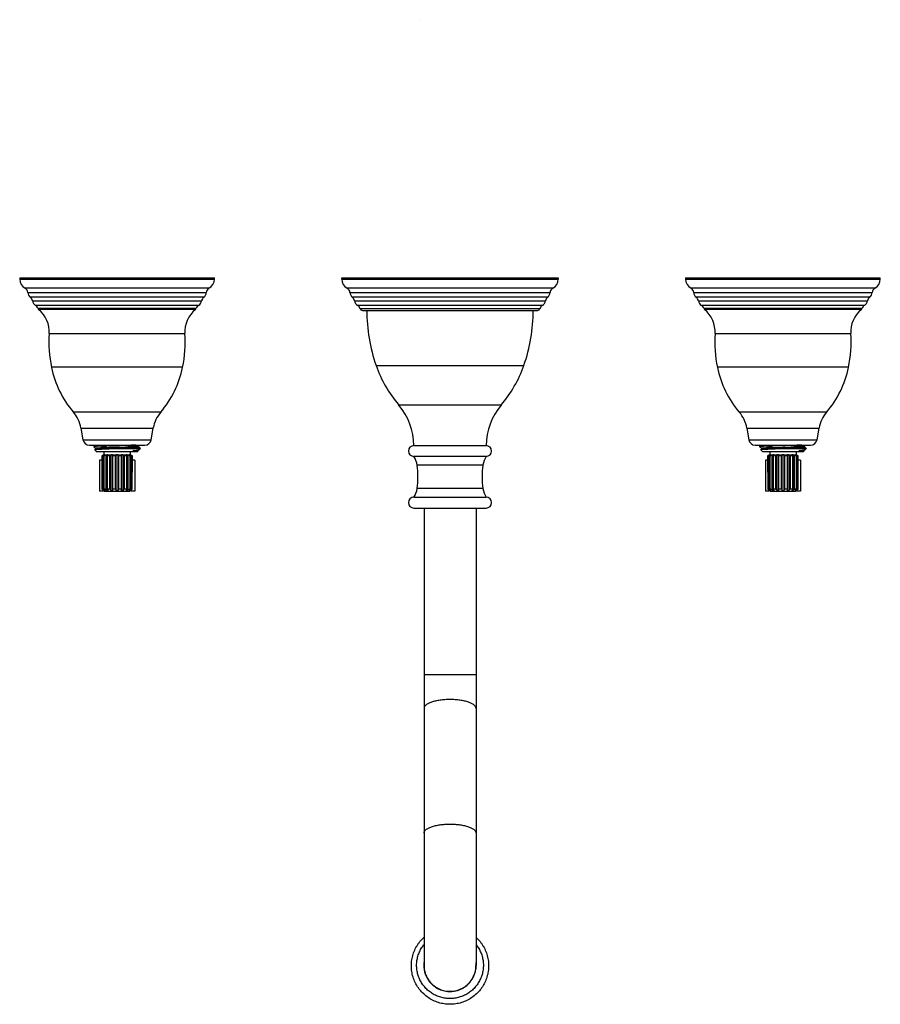
# Model space of a CAD drawing. Units: inches. Extents: x 2.9 to 13.2, y 1 to 12.9.
import ezdxf

# ---------------------------------------------------------------- set-up
doc = ezdxf.new("R2010")
doc.units = ezdxf.units.IN
doc.header["$LTSCALE"] = 0.909449
doc.header["$MEASUREMENT"] = 0
doc.layers.get('0').update_dxf_attribs({"linetype": 'CONTINUOUS'})

msp = doc.modelspace()

# ---------------------------------------------------------------- linework, layer by layer
at = {"color": 6, "linetype": 'CONTINUOUS'}
for p, q in [((7.699, 12.873), (7.699, 12.873)), ((6.749, 9.758), (6.749, 9.772)), ((6.749, 9.772), (9.349, 9.772)), ((9.349, 9.772), (9.349, 9.758)), ((6.999, 9.382), (9.099, 9.382)), ((3.838, 7.584), (3.838, 7.209)), ((3.867, 7.584), (3.838, 7.584)), ((3.865, 7.634), (3.866, 7.238)), ((3.871, 7.634), (3.865, 7.634)), ((3.872, 7.638), (3.87, 7.636)), ((3.871, 7.634), (3.871, 7.239)), ((3.892, 7.649), (3.886, 7.646)), ((3.886, 7.646), (3.886, 7.646)), ((3.888, 7.239), (3.888, 7.634)), ((3.904, 7.634), (3.888, 7.634)), ((3.892, 7.684), (3.892, 7.649)), ((3.892, 7.649), (4.207, 7.649)), ((3.895, 7.64), (3.895, 7.646)), ((3.902, 7.646), (3.895, 7.646)), ((3.908, 7.636), (3.904, 7.634)), ((3.904, 7.634), (3.904, 7.239)), ((3.927, 7.218), (3.927, 7.646)), ((3.94, 7.646), (3.927, 7.646)), ((3.934, 7.239), (3.934, 7.634)), ((3.959, 7.634), (3.934, 7.634)), ((3.959, 7.634), (3.959, 7.239)), ((3.978, 7.218), (3.978, 7.646)), ((3.995, 7.646), (3.978, 7.646)), ((3.995, 7.646), (3.995, 7.218)), ((3.999, 7.239), (3.999, 7.634)), ((4.028, 7.634), (3.999, 7.634)), ((4.028, 7.634), (4.028, 7.239)), ((4.04, 7.218), (4.04, 7.646)), ((4.059, 7.646), (4.04, 7.646)), ((4.059, 7.646), (4.059, 7.218)), ((4.07, 7.239), (4.07, 7.634)), ((4.1, 7.634), (4.07, 7.634)), ((4.1, 7.634), (4.1, 7.239)), ((4.103, 7.218), (4.103, 7.646)), ((4.12, 7.646), (4.103, 7.646)), ((4.12, 7.646), (4.12, 7.218)), ((4.139, 7.239), (4.139, 7.634)), ((4.164, 7.634), (4.139, 7.634)), ((4.171, 7.646), (4.158, 7.646)), ((4.164, 7.634), (4.164, 7.239)), ((4.171, 7.646), (4.171, 7.218)), ((4.194, 7.239), (4.194, 7.634)), ((4.211, 7.634), (4.194, 7.634)), ((4.204, 7.646), (4.196, 7.646)), ((4.204, 7.646), (4.204, 7.64)), ((4.207, 7.684), (4.207, 7.649)), ((4.207, 7.649), (4.213, 7.646)), ((4.211, 7.634), (4.211, 7.239)), ((4.219, 7.642), (4.223, 7.64)), ((4.223, 7.64), (4.226, 7.638)), ((4.226, 7.638), (4.229, 7.636)), ((4.227, 7.239), (4.227, 7.634)), ((4.233, 7.634), (4.227, 7.634)), ((4.232, 7.238), (4.233, 7.634)), ((4.261, 7.584), (4.233, 7.584)), ((4.261, 7.584), (4.261, 7.209)), ((8.484, 7.628), (7.614, 7.628)), ((11.867, 7.584), (11.838, 7.584)), ((11.838, 7.584), (11.838, 7.209)), ((11.871, 7.634), (11.865, 7.634)), ((11.865, 7.634), (11.866, 7.238)), ((11.872, 7.638), (11.87, 7.636)), ((11.871, 7.634), (11.871, 7.239)), ((11.892, 7.649), (11.886, 7.646)), ((11.886, 7.646), (11.886, 7.646)), ((11.904, 7.634), (11.887, 7.634)), ((11.887, 7.239), (11.887, 7.634)), ((11.892, 7.684), (11.892, 7.649)), ((11.892, 7.649), (12.207, 7.649)), ((11.902, 7.646), (11.895, 7.646)), ((11.895, 7.64), (11.895, 7.646)), ((11.908, 7.636), (11.904, 7.634)), ((11.904, 7.634), (11.904, 7.239)), ((11.94, 7.646), (11.927, 7.646)), ((11.927, 7.218), (11.927, 7.646)), ((11.959, 7.634), (11.934, 7.634)), ((11.934, 7.239), (11.934, 7.634)), ((11.959, 7.634), (11.959, 7.239)), ((11.995, 7.646), (11.978, 7.646)), ((11.978, 7.218), (11.978, 7.646)), ((11.995, 7.646), (11.995, 7.218)), ((12.028, 7.634), (11.998, 7.634)), ((11.998, 7.239), (11.998, 7.634)), ((12.028, 7.634), (12.028, 7.239)), ((12.058, 7.646), (12.04, 7.646)), ((12.04, 7.218), (12.04, 7.646)), ((12.058, 7.646), (12.058, 7.218)), ((12.1, 7.634), (12.07, 7.634)), ((12.07, 7.239), (12.07, 7.634)), ((12.1, 7.634), (12.1, 7.239)), ((12.12, 7.646), (12.103, 7.646)), ((12.103, 7.218), (12.103, 7.646)), ((12.12, 7.646), (12.12, 7.218)), ((12.164, 7.634), (12.139, 7.634)), ((12.139, 7.239), (12.139, 7.634)), ((12.171, 7.646), (12.158, 7.646)), ((12.164, 7.634), (12.164, 7.239)), ((12.171, 7.646), (12.171, 7.218)), ((12.211, 7.634), (12.194, 7.634)), ((12.194, 7.239), (12.194, 7.634)), ((12.203, 7.646), (12.196, 7.646)), ((12.203, 7.646), (12.203, 7.64)), ((12.207, 7.684), (12.207, 7.649)), ((12.207, 7.649), (12.213, 7.646)), ((12.211, 7.634), (12.211, 7.239)), ((12.219, 7.642), (12.222, 7.64)), ((12.222, 7.64), (12.226, 7.638)), ((12.226, 7.638), (12.229, 7.636)), ((12.233, 7.634), (12.227, 7.634)), ((12.227, 7.239), (12.227, 7.634)), ((12.232, 7.238), (12.233, 7.634)), ((12.261, 7.584), (12.233, 7.584)), ((12.261, 7.584), (12.261, 7.209)), ((3.865, 7.239), (3.866, 7.239)), ((3.866, 7.239), (3.869, 7.239)), ((3.869, 7.239), (3.871, 7.239)), ((3.881, 7.223), (3.881, 7.209)), ((3.886, 7.218), (3.886, 7.218)), ((3.888, 7.239), (3.904, 7.239)), ((3.894, 7.209), (3.888, 7.216)), ((3.891, 7.221), (3.895, 7.218)), ((3.895, 7.218), (3.895, 7.229)), ((3.895, 7.218), (3.902, 7.218)), ((3.927, 7.218), (3.94, 7.218)), ((3.934, 7.239), (3.959, 7.239)), ((3.935, 7.235), (3.934, 7.239)), ((3.936, 7.232), (3.935, 7.235)), ((3.94, 7.224), (3.94, 7.218)), ((3.978, 7.218), (3.995, 7.218)), ((3.999, 7.239), (4.028, 7.239)), ((4.04, 7.218), (4.059, 7.218)), ((4.07, 7.239), (4.1, 7.239)), ((4.103, 7.218), (4.12, 7.218)), ((4.139, 7.239), (4.164, 7.239)), ((4.159, 7.221), (4.158, 7.218)), ((4.158, 7.218), (4.171, 7.218)), ((4.16, 7.225), (4.159, 7.221)), ((4.185, 7.23), (4.186, 7.232)), ((4.194, 7.239), (4.211, 7.239)), ((4.199, 7.221), (4.196, 7.218)), ((4.196, 7.218), (4.204, 7.218)), ((4.201, 7.225), (4.199, 7.221)), ((4.204, 7.229), (4.204, 7.218)), ((4.211, 7.216), (4.204, 7.209)), ((4.212, 7.218), (4.213, 7.218)), ((4.217, 7.223), (4.217, 7.209)), ((4.219, 7.232), (4.222, 7.235)), ((4.222, 7.235), (4.227, 7.239)), ((4.227, 7.239), (4.232, 7.239)), ((4.232, 7.239), (4.233, 7.239)), ((11.865, 7.239), (11.866, 7.239)), ((11.866, 7.239), (11.869, 7.239)), ((11.869, 7.239), (11.871, 7.239)), ((11.881, 7.223), (11.881, 7.209)), ((11.886, 7.218), (11.886, 7.218)), ((11.887, 7.239), (11.904, 7.239)), ((11.894, 7.209), (11.887, 7.216)), ((11.891, 7.221), (11.895, 7.218)), ((11.895, 7.218), (11.895, 7.229)), ((11.895, 7.218), (11.902, 7.218)), ((11.927, 7.218), (11.94, 7.218)), ((11.934, 7.239), (11.959, 7.239)), ((11.94, 7.223), (11.94, 7.218)), ((11.978, 7.218), (11.995, 7.218)), ((11.998, 7.239), (12.028, 7.239)), ((12.04, 7.218), (12.058, 7.218)), ((12.07, 7.239), (12.1, 7.239)), ((12.103, 7.218), (12.12, 7.218)), ((12.139, 7.239), (12.164, 7.239)), ((12.159, 7.221), (12.158, 7.218)), ((12.158, 7.218), (12.171, 7.218)), ((12.16, 7.225), (12.159, 7.221)), ((12.184, 7.23), (12.186, 7.232)), ((12.194, 7.239), (12.211, 7.239)), ((12.199, 7.221), (12.196, 7.218)), ((12.196, 7.218), (12.203, 7.218)), ((12.201, 7.225), (12.199, 7.221)), ((12.203, 7.229), (12.203, 7.218)), ((12.211, 7.216), (12.204, 7.209)), ((12.212, 7.218), (12.213, 7.218)), ((12.217, 7.223), (12.217, 7.209)), ((12.219, 7.232), (12.222, 7.235)), ((12.222, 7.235), (12.227, 7.239)), ((12.227, 7.239), (12.232, 7.239)), ((12.232, 7.239), (12.233, 7.239)), ((3.881, 7.209), (3.838, 7.209)), ((3.894, 7.209), (4.204, 7.209)), ((4.261, 7.209), (4.217, 7.209)), ((7.614, 7.138), (8.484, 7.138)), ((11.881, 7.209), (11.838, 7.209)), ((11.894, 7.209), (12.204, 7.209)), ((12.261, 7.209), (12.217, 7.209))]:
    msp.add_line(p, q, dxfattribs=at)
at = {"color": 7, "linetype": 'CONTINUOUS'}
for p, q in [((2.879, 9.772), (2.879, 9.758)), ((2.879, 9.772), (5.219, 9.772)), ((5.219, 9.758), (5.219, 9.772)), ((10.879, 9.772), (13.219, 9.772)), ((10.879, 9.772), (10.879, 9.758)), ((13.219, 9.758), (13.219, 9.772)), ((3.614, 7.969), (3.639, 7.828)), ((4.459, 7.828), (4.484, 7.969)), ((11.614, 7.969), (11.639, 7.828)), ((12.459, 7.828), (12.484, 7.969)), ((3.716, 7.764), (4.382, 7.764)), ((3.768, 7.75), (3.768, 7.751)), ((3.768, 7.75), (3.768, 7.744)), ((3.768, 7.744), (3.795, 7.728)), ((3.795, 7.716), (3.783, 7.709)), ((3.783, 7.709), (3.783, 7.709)), ((3.783, 7.709), (3.808, 7.684)), ((3.786, 7.753), (3.809, 7.755)), ((3.795, 7.728), (3.795, 7.716)), ((3.797, 7.717), (3.795, 7.716)), ((3.8, 7.717), (3.798, 7.717)), ((3.885, 7.723), (3.878, 7.722)), ((3.884, 7.735), (3.886, 7.735)), ((3.887, 7.723), (3.885, 7.723)), ((3.887, 7.714), (3.886, 7.714)), ((3.89, 7.723), (3.887, 7.723)), ((3.891, 7.714), (3.887, 7.714)), ((3.9, 7.723), (3.89, 7.723)), ((3.901, 7.714), (3.891, 7.714)), ((3.921, 7.715), (3.901, 7.714)), ((3.921, 7.759), (3.948, 7.76)), ((3.921, 7.737), (3.933, 7.737)), ((3.934, 7.724), (3.921, 7.724)), ((3.933, 7.715), (3.921, 7.715)), ((3.925, 7.753), (3.922, 7.753)), ((3.948, 7.754), (3.925, 7.753)), ((3.933, 7.737), (3.939, 7.737)), ((3.939, 7.715), (3.933, 7.715)), ((3.94, 7.725), (3.934, 7.724)), ((3.939, 7.737), (3.95, 7.738)), ((3.949, 7.715), (3.939, 7.715)), ((3.944, 7.725), (3.94, 7.725)), ((3.949, 7.725), (3.944, 7.725)), ((4.151, 7.731), (3.949, 7.725)), ((3.956, 7.715), (3.949, 7.715)), ((3.95, 7.738), (4.15, 7.744)), ((4.151, 7.719), (3.956, 7.715)), ((4.15, 7.744), (4.158, 7.744)), ((4.158, 7.732), (4.151, 7.731)), ((4.159, 7.719), (4.151, 7.719)), ((4.158, 7.744), (4.164, 7.744)), ((4.165, 7.732), (4.158, 7.732)), ((4.166, 7.719), (4.159, 7.719)), ((4.164, 7.744), (4.171, 7.745)), ((4.176, 7.732), (4.165, 7.732)), ((4.177, 7.719), (4.166, 7.719)), ((4.171, 7.745), (4.175, 7.745)), ((4.175, 7.745), (4.178, 7.745)), ((4.197, 7.72), (4.177, 7.719)), ((4.207, 7.72), (4.197, 7.72)), ((4.212, 7.72), (4.207, 7.72)), ((4.214, 7.72), (4.212, 7.72)), ((4.235, 7.721), (4.214, 7.72)), ((4.233, 7.747), (4.235, 7.747)), ((4.237, 7.735), (4.233, 7.735)), ((4.253, 7.698), (4.283, 7.7)), ((4.275, 7.697), (4.254, 7.697)), ((4.296, 7.697), (4.275, 7.697)), ((4.304, 7.697), (4.291, 7.684)), ((4.304, 7.697), (4.296, 7.697)), ((4.302, 7.752), (4.303, 7.753)), ((4.302, 7.702), (4.303, 7.703)), ((4.303, 7.753), (4.322, 7.764)), ((4.33, 7.726), (4.303, 7.741)), ((4.303, 7.703), (4.316, 7.71)), ((4.304, 7.741), (4.304, 7.753)), ((4.304, 7.697), (4.304, 7.703)), ((4.311, 7.708), (4.305, 7.707)), ((4.318, 7.711), (4.316, 7.71)), ((4.331, 7.724), (4.318, 7.711)), ((4.329, 7.724), (4.331, 7.725)), ((4.329, 7.724), (4.331, 7.724)), ((11.716, 7.764), (12.382, 7.764)), ((11.768, 7.75), (11.768, 7.751)), ((11.768, 7.75), (11.768, 7.744)), ((11.768, 7.744), (11.795, 7.728)), ((11.795, 7.716), (11.783, 7.709)), ((11.783, 7.709), (11.783, 7.709)), ((11.783, 7.709), (11.808, 7.684)), ((11.786, 7.753), (11.809, 7.755)), ((11.795, 7.728), (11.795, 7.716)), ((11.797, 7.717), (11.795, 7.716)), ((11.799, 7.717), (11.797, 7.717)), ((11.884, 7.723), (11.877, 7.722)), ((11.884, 7.735), (11.886, 7.735)), ((11.887, 7.723), (11.884, 7.723)), ((11.887, 7.714), (11.885, 7.714)), ((11.89, 7.723), (11.887, 7.723)), ((11.891, 7.714), (11.887, 7.714)), ((11.9, 7.723), (11.89, 7.723)), ((11.901, 7.714), (11.891, 7.714)), ((11.921, 7.715), (11.901, 7.714)), ((11.921, 7.759), (11.948, 7.76)), ((11.924, 7.753), (11.921, 7.753)), ((11.921, 7.737), (11.933, 7.737)), ((11.933, 7.724), (11.921, 7.724)), ((11.933, 7.715), (11.921, 7.715)), ((11.948, 7.754), (11.924, 7.753)), ((11.933, 7.737), (11.939, 7.737)), ((11.94, 7.725), (11.933, 7.724)), ((11.939, 7.715), (11.933, 7.715)), ((11.939, 7.737), (11.948, 7.737)), ((11.948, 7.715), (11.939, 7.715)), ((11.944, 7.725), (11.94, 7.725)), ((11.948, 7.725), (11.944, 7.725)), ((11.948, 7.737), (12.15, 7.744)), ((12.151, 7.731), (11.948, 7.725)), ((11.956, 7.715), (11.948, 7.715)), ((12.151, 7.719), (11.956, 7.715)), ((12.15, 7.744), (12.158, 7.744)), ((12.158, 7.732), (12.151, 7.731)), ((12.159, 7.719), (12.151, 7.719)), ((12.158, 7.744), (12.164, 7.744)), ((12.165, 7.732), (12.158, 7.732)), ((12.165, 7.719), (12.159, 7.719)), ((12.164, 7.744), (12.171, 7.745)), ((12.175, 7.732), (12.165, 7.732)), ((12.177, 7.719), (12.165, 7.719)), ((12.171, 7.745), (12.177, 7.745)), ((12.177, 7.732), (12.175, 7.732)), ((12.197, 7.72), (12.177, 7.719)), ((12.207, 7.72), (12.197, 7.72)), ((12.212, 7.72), (12.207, 7.72)), ((12.214, 7.72), (12.212, 7.72)), ((12.235, 7.721), (12.214, 7.72)), ((12.232, 7.747), (12.235, 7.747)), ((12.237, 7.735), (12.233, 7.735)), ((12.253, 7.698), (12.283, 7.7)), ((12.275, 7.697), (12.253, 7.697)), ((12.296, 7.697), (12.275, 7.697)), ((12.304, 7.697), (12.291, 7.684)), ((12.304, 7.697), (12.296, 7.697)), ((12.302, 7.752), (12.303, 7.753)), ((12.302, 7.702), (12.303, 7.703)), ((12.303, 7.753), (12.322, 7.764)), ((12.33, 7.726), (12.303, 7.741)), ((12.303, 7.703), (12.316, 7.71)), ((12.303, 7.697), (12.303, 7.703)), ((12.304, 7.741), (12.304, 7.753)), ((12.311, 7.708), (12.305, 7.707)), ((12.317, 7.711), (12.316, 7.71)), ((12.331, 7.724), (12.317, 7.711)), ((12.329, 7.724), (12.331, 7.725)), ((12.329, 7.724), (12.331, 7.724)), ((4.291, 7.684), (3.808, 7.684)), ((12.291, 7.684), (11.808, 7.684)), ((3.87, 7.235), (3.873, 7.232)), ((11.87, 7.235), (11.873, 7.232)), ((7.737, 7.008), (7.737, 1.515)), ((8.362, 7.008), (8.362, 1.515)), ((7.737, 1.512), (7.737, 1.511)), ((8.362, 1.51), (8.362, 1.51))]:
    msp.add_line(p, q, dxfattribs=at)
at = {"color": 9, "linetype": 'CONTINUOUS'}
for p, q in [((2.879, 9.758), (5.219, 9.758)), ((6.749, 9.758), (9.349, 9.758)), ((10.879, 9.758), (13.219, 9.758)), ((5.153, 9.648), (2.945, 9.648)), ((2.977, 9.597), (5.121, 9.597)), ((9.283, 9.648), (6.815, 9.648)), ((6.847, 9.597), (9.251, 9.597)), ((13.153, 9.648), (10.945, 9.648)), ((10.977, 9.597), (13.121, 9.597)), ((5.09, 9.539), (3.008, 9.539)), ((3.033, 9.498), (5.066, 9.498)), ((9.22, 9.539), (6.878, 9.539)), ((6.903, 9.498), (9.196, 9.498)), ((13.09, 9.539), (11.008, 9.539)), ((11.033, 9.498), (13.066, 9.498)), ((5.028, 9.442), (3.07, 9.442)), ((3.097, 9.407), (5.001, 9.407)), ((4.991, 9.392), (3.107, 9.392)), ((9.158, 9.442), (6.94, 9.442)), ((6.967, 9.406), (9.131, 9.406)), ((13.028, 9.442), (11.07, 9.442)), ((11.097, 9.407), (13.001, 9.407)), ((12.991, 9.392), (11.107, 9.392)), ((3.234, 9.103), (4.865, 9.103)), ((11.234, 9.103), (12.865, 9.103)), ((4.837, 8.698), (3.261, 8.698)), ((7.162, 8.721), (8.937, 8.721)), ((12.837, 8.698), (11.261, 8.698)), ((4.574, 8.159), (3.525, 8.159)), ((8.663, 8.244), (7.435, 8.244)), ((12.574, 8.159), (11.525, 8.159)), ((3.614, 7.969), (4.484, 7.969)), ((11.614, 7.969), (12.484, 7.969)), ((3.639, 7.828), (4.459, 7.828)), ((11.639, 7.828), (12.459, 7.828)), ((7.614, 7.758), (8.484, 7.758)), ((8.444, 7.524), (7.654, 7.524)), ((8.444, 7.242), (7.654, 7.242)), ((7.614, 7.008), (8.484, 7.008)), ((7.737, 5.008), (8.362, 5.008))]:
    msp.add_line(p, q, dxfattribs=at)
at = {"color": 7, "linetype": 'CONTINUOUS'}
for centre, radius, start, end in [((3.004, 9.758), 0.125, 180, 241.6424), ((5.094, 9.758), 0.125, 298.3576, 360), ((11.004, 9.758), 0.125, 180, 241.6424), ((13.094, 9.758), 0.125, 298.3576, 360), ((2.915, 9.593), 0.062, 3.2917, 61.6424), ((3.055, 9.601), 0.078, 183.2917, 233.2266), ((5.043, 9.601), 0.078, 306.7734, 356.7083), ((5.183, 9.593), 0.062, 118.3576, 176.7083), ((10.915, 9.593), 0.062, 3.2917, 61.6424), ((11.055, 9.601), 0.078, 183.2917, 233.2266), ((13.043, 9.601), 0.078, 306.7734, 356.7083), ((13.183, 9.593), 0.062, 118.3576, 176.7083), ((2.971, 9.489), 0.062, 8.0316, 53.2266), ((3.11, 9.509), 0.078, 188.0316, 239.0557), ((4.988, 9.509), 0.078, 300.9443, 351.9684), ((5.127, 9.489), 0.062, 126.7734, 171.9684), ((10.971, 9.489), 0.062, 8.0316, 53.2266), ((11.11, 9.509), 0.078, 188.0316, 239.0557), ((12.988, 9.509), 0.078, 300.9443, 351.9684), ((13.127, 9.489), 0.062, 126.7734, 171.9684), ((3.038, 9.389), 0.062, 17.0467, 59.0557), ((3.127, 9.416), 0.031, 197.0467, 230.9887), ((2.891, 9.125), 0.343, 356.242, 50.9887), ((5.207, 9.125), 0.343, 129.0113, 183.758), ((4.971, 9.416), 0.031, 309.0113, 342.9533), ((5.06, 9.389), 0.062, 120.9443, 162.9533), ((11.038, 9.389), 0.062, 17.0467, 59.0557), ((11.127, 9.416), 0.031, 197.0467, 230.9887), ((10.891, 9.125), 0.343, 356.242, 50.9887), ((13.207, 9.125), 0.343, 129.0113, 183.758), ((12.971, 9.416), 0.031, 309.0113, 342.9533), ((13.06, 9.389), 0.062, 120.9443, 162.9533), ((4.75, 9.003), 1.52, 176.242, 191.5898), ((3.348, 9.003), 1.52, 348.4102, 3.758), ((12.75, 9.003), 1.52, 176.242, 191.5898), ((11.348, 9.003), 1.52, 348.4102, 3.758), ((4.437, 8.939), 1.2, 191.5898, 220.5152), ((3.661, 8.939), 1.2, 319.4848, 348.4102), ((12.437, 8.939), 1.2, 191.5898, 220.5152), ((11.661, 8.939), 1.2, 319.4848, 348.4102), ((3.221, 7.9), 0.4, 10, 40.5152), ((4.878, 7.9), 0.4, 139.4848, 170), ((11.221, 7.9), 0.4, 10, 40.5152), ((12.878, 7.9), 0.4, 139.4848, 170), ((3.716, 7.842), 0.078, 190, 270), ((4.382, 7.842), 0.078, 270, 350), ((11.716, 7.842), 0.078, 190, 270), ((12.382, 7.842), 0.078, 270, 350), ((3.868, 6.715), 1.036, 93.2113, 94.5066), ((3.817, 7.344), 0.368, 93.3936, 93.6171), ((4.044, 3.781), 3.957, 92.4831, 92.6173), ((4.004, 2.685), 5.03, 91.3479, 91.5952), ((4.085, 2.855), 4.884, 92.3602, 92.4853), ((4.146, 1.369), 6.371, 92.219, 92.3404), ((4.226, -0.696), 8.438, 92.0693, 92.2203), ((4.247, -1.259), 8.989, 92.0745, 92.2107), ((3.854, 16.687), 8.96, 272.0556, 272.1941), ((3.84, 17.071), 9.332, 272.0714, 272.1888), ((3.939, 14.494), 6.754, 272.1921, 272.3317), ((3.954, 14.102), 6.374, 272.1906, 272.3398), ((4.022, 12.44), 4.698, 272.3335, 272.568), ((4.038, 12.053), 4.323, 272.3285, 272.5858), ((3.905, 10.76), 3.08, 276.2395, 276.4599), ((4.11, 10.443), 2.748, 272.7109, 272.989), ((4.254, 11.118), 3.42, 269.7674, 269.9926), ((4.26, 8.728), 1.006, 272.4628, 272.6554), ((4.275, 7.835), 0.132, 282.6827, 283.1358), ((11.868, 6.718), 1.032, 93.2175, 94.5132), ((11.817, 7.344), 0.368, 93.3936, 93.6171), ((12.044, 3.781), 3.957, 92.4831, 92.6173), ((12.004, 2.685), 5.03, 91.3479, 91.5952), ((12.085, 2.855), 4.884, 92.3602, 92.4853), ((12.146, 1.369), 6.371, 92.219, 92.3404), ((12.225, -0.665), 8.407, 92.073, 92.2204), ((12.246, -1.255), 8.985, 92.0748, 92.2108), ((11.837, 17.159), 9.42, 272.0661, 272.1883), ((11.857, 16.6), 8.873, 272.0638, 272.1943), ((11.938, 14.494), 6.754, 272.1921, 272.3317), ((11.953, 14.102), 6.374, 272.1906, 272.3398), ((12.022, 12.44), 4.698, 272.3335, 272.568), ((12.038, 12.053), 4.323, 272.3285, 272.5858), ((11.905, 10.76), 3.08, 276.2395, 276.4599), ((12.11, 10.443), 2.748, 272.7109, 272.989), ((12.254, 11.118), 3.42, 269.7674, 269.9926), ((12.26, 8.728), 1.006, 272.4628, 272.6554), ((12.275, 7.835), 0.132, 282.6827, 283.1358), ((4.41, 7.748), 0.745, 223.2587, 223.5663), ((3.509, 6.892), 0.497, 43.4228, 43.8328), ((3.42, 6.809), 0.619, 43.0872, 43.4097), ((4.651, 6.834), 0.582, 136.5811, 136.9231), ((4.443, 7.03), 0.297, 136.578, 137.0568), ((5.062, 6.445), 1.148, 136.4626, 136.5935), ((4.568, 6.913), 0.468, 135.7091, 136.5942), ((3.714, 7.724), 0.711, 316.5132, 316.7352), ((12.41, 7.748), 0.745, 223.2587, 223.5663), ((11.509, 6.892), 0.497, 43.4228, 43.8328), ((11.42, 6.809), 0.619, 43.0872, 43.4097), ((12.651, 6.834), 0.582, 136.5811, 136.9231), ((12.443, 7.03), 0.297, 136.578, 137.0568), ((13.061, 6.445), 1.148, 136.4626, 136.5935), ((12.568, 6.913), 0.468, 135.7091, 136.5942), ((11.714, 7.724), 0.711, 316.5132, 316.7352), ((8.047, 1.516), 0.313, 173.6371, 214.801), ((8.051, 1.516), 0.313, 359.9992, 6.3585), ((8.047, 1.516), 0.313, 179.4479, 183.4884), ((8.046, 1.516), 0.312, 183.4865, 188.2161), ((8.047, 1.515), 0.31, 179.9912, 181.4455), ((8.046, 1.512), 0.31, 179.3573, 179.9912), ((8.046, 1.512), 0.309, 179.9904, 182.8679), ((8.045, 1.509), 0.308, 179.6187, 188.6777), ((8.046, 1.515), 0.309, 181.4452, 183.364), ((8.045, 1.515), 0.308, 183.3644, 185.3387), ((8.044, 1.512), 0.308, 182.8691, 185.564), ((8.046, 1.515), 0.309, 185.3387, 186.1675), ((8.048, 1.515), 0.311, 186.1754, 196.6542), ((8.045, 1.512), 0.309, 185.5646, 187.7017), ((8.047, 1.512), 0.31, 187.7048, 194.5478), ((8.047, 1.515), 0.31, 196.6542, 199.7058), ((8.051, 1.516), 0.313, 320.3274, 351.7755), ((8.051, 1.515), 0.311, 340.5184, 348.6548), ((8.051, 1.515), 0.31, 348.6733, 359.9912), ((8.051, 1.51), 0.31, 351.8113, 355.6947), ((8.052, 1.516), 0.312, 351.7898, 0.0091), ((8.05, 1.51), 0.312, 355.6936, 0.5403), ((8.053, 1.516), 0.312, 351.7866, 354.6652), ((8.051, 1.516), 0.313, 354.6659, 359.9992), ((8.045, 1.515), 0.309, 199.7073, 201.9051), ((8.048, 1.516), 0.312, 201.9126, 214.2646), ((8.048, 1.517), 0.314, 214.7851, 216.7068), ((8.047, 1.515), 0.31, 214.2687, 214.6808), ((8.046, 1.515), 0.31, 214.6806, 217.0471), ((8.047, 1.516), 0.313, 216.7051, 221.6066), ((8.049, 1.517), 0.313, 217.0603, 229.9416), ((8.049, 1.517), 0.315, 221.6249, 230.0387), ((8.049, 1.517), 0.313, 269.9777, 316.3836), ((8.05, 1.517), 0.315, 311.9306, 318.9479), ((8.051, 1.515), 0.31, 316.4088, 317.1139), ((8.051, 1.515), 0.311, 317.1159, 320.3923), ((8.052, 1.515), 0.312, 318.9601, 320.3267), ((8.05, 1.516), 0.312, 320.3923, 327.6291), ((8.051, 1.515), 0.31, 327.6251, 335.5844), ((8.047, 1.509), 0.312, 329.0394, 336.9663), ((8.05, 1.516), 0.311, 335.5923, 340.521), ((8.049, 1.518), 0.316, 230.036, 232.7811), ((8.048, 1.516), 0.311, 229.9427, 231.0984), ((8.048, 1.515), 0.311, 231.0986, 232.7135), ((8.049, 1.518), 0.316, 232.7811, 236.484), ((8.049, 1.517), 0.315, 232.7804, 236.4965), ((8.049, 1.517), 0.313, 232.7212, 245.4357), ((8.049, 1.517), 0.315, 236.4965, 245.4749), ((8.048, 1.516), 0.314, 236.4985, 237.4682), ((8.049, 1.518), 0.315, 237.4781, 261.1595), ((8.048, 1.516), 0.314, 245.4749, 248.796), ((8.048, 1.516), 0.311, 245.4385, 248.7667), ((8.049, 1.519), 0.315, 248.7745, 261.091), ((8.048, 1.516), 0.313, 248.8157, 261.2696), ((8.05, 1.527), 0.325, 261.203, 263.2137), ((8.049, 1.52), 0.318, 261.137, 263.1933), ((8.049, 1.515), 0.311, 261.0982, 262.7365), ((8.049, 1.514), 0.31, 262.7373, 263.1857), ((8.049, 1.518), 0.314, 263.1864, 269.9998), ((8.051, 1.531), 0.328, 263.2142, 267.0153), ((8.049, 1.519), 0.317, 263.1924, 267.1289), ((8.051, 1.533), 0.33, 267.011, 269.7337), ((8.049, 1.516), 0.314, 267.132, 269.9959), ((8.049, 1.518), 0.316, 269.9968, 299.7476), ((8.049, 1.517), 0.315, 299.7839, 302.9532), ((8.05, 1.517), 0.314, 299.7594, 302.9469), ((8.049, 1.518), 0.316, 302.9672, 311.9319), ((8.049, 1.518), 0.315, 302.9532, 311.9397)]:
    msp.add_arc(centre, radius, start, end, dxfattribs=at)
at = {"color": 6, "linetype": 'CONTINUOUS'}
for centre, radius, start, end in [((6.874, 9.758), 0.125, 180, 241.6424), ((9.224, 9.758), 0.125, 298.3576, 360), ((6.785, 9.593), 0.062, 3.2917, 61.6424), ((6.925, 9.601), 0.078, 183.2917, 233.2266), ((9.173, 9.601), 0.078, 306.7734, 356.7083), ((9.313, 9.593), 0.062, 118.3576, 176.7083), ((6.841, 9.489), 0.062, 8.0316, 53.2266), ((6.98, 9.509), 0.078, 188.0316, 239.0557), ((9.118, 9.509), 0.078, 300.9443, 351.9684), ((9.257, 9.489), 0.062, 126.7734, 171.9684), ((6.908, 9.389), 0.062, 15.9342, 59.0557), ((6.999, 9.415), 0.0329, 195.9342, 270), ((9.049, 9.382), 2, 180, 199.3099), ((7.049, 9.382), 2, 340.6901, 360), ((9.099, 9.415), 0.0329, 270, 344.0658), ((9.19, 9.389), 0.062, 120.9443, 164.0658), ((8.577, 9.217), 1.5, 199.3099, 220.4131), ((7.521, 9.217), 1.5, 319.5869, 340.6901), ((6.864, 7.758), 0.75, 0, 40.4131), ((9.234, 7.758), 0.75, 139.5869, 180), ((7.614, 7.693), 0.065, 90, 270), ((8.484, 7.693), 0.065, 270, 90), ((5.159, 5.224), 2.732, 117.9355, 118.122), ((4.923, 5.907), 2.025, 121.0342, 121.2606), ((4.793, 6.123), 1.773, 120.777, 121.0347), ((4.998, 5.528), 2.388, 117.6995, 117.9364), ((4.861, 5.789), 2.093, 117.4844, 117.6988), ((4.918, 6.45), 1.569, 130.5718, 131.0393), ((4.712, 6.69), 1.253, 130.2735, 130.5588), ((5.06, 5.528), 2.402, 118.3447, 118.6676), ((4.885, 5.851), 2.035, 118.1011, 118.342), ((5.218, 7.006), 1.429, 153.5949, 153.969), ((4.942, 7.143), 1.121, 153.3528, 153.5838), ((4.941, 6.165), 1.766, 123.0389, 123.7703), ((1.956, 7.131), 2.104, 13.8335, 14.182), ((4.927, 6.786), 1.236, 135.9015, 136.6975), ((3.107, 6.725), 1.324, 43.3289, 44.072), ((5.996, 7.167), 1.953, 165.8046, 166.18), ((3.091, 6.065), 1.887, 56.253, 56.9378), ((3.106, 7.118), 1.177, 26.1998, 26.6444), ((2.817, 6.976), 1.499, 26.0332, 26.2133), ((3.149, 5.733), 2.169, 61.4362, 61.8916), ((2.926, 5.322), 2.637, 61.2524, 61.4441), ((3.349, 6.646), 1.311, 49.1732, 49.7233), ((3.231, 5.777), 2.107, 62.2778, 62.5151), ((3.134, 6.396), 1.641, 48.9632, 49.1887), ((3.094, 5.516), 2.402, 62.0666, 62.2781), ((3.306, 6.124), 1.771, 58.9684, 59.2231), ((2.94, 5.226), 2.73, 61.8779, 62.0669), ((7.407, 7.488), 0.25, 8.086, 33.9192), ((8.692, 7.488), 0.25, 146.0808, 171.914), ((13.159, 5.224), 2.732, 117.9355, 118.122), ((12.923, 5.907), 2.025, 121.0342, 121.2606), ((12.793, 6.123), 1.773, 120.777, 121.0347), ((12.998, 5.528), 2.388, 117.6995, 117.9364), ((12.918, 6.45), 1.569, 130.5718, 131.0393), ((12.861, 5.789), 2.093, 117.4844, 117.6988), ((12.712, 6.69), 1.253, 130.2735, 130.5588), ((13.06, 5.528), 2.402, 118.3447, 118.6676), ((12.885, 5.851), 2.035, 118.1011, 118.342), ((13.218, 7.006), 1.429, 153.5949, 153.969), ((12.942, 7.143), 1.121, 153.3528, 153.5838), ((12.941, 6.165), 1.766, 123.0389, 123.7703), ((9.956, 7.131), 2.104, 13.8335, 14.182), ((12.927, 6.786), 1.236, 135.9015, 136.6975), ((11.107, 6.725), 1.324, 43.3289, 44.072), ((13.996, 7.167), 1.953, 165.8046, 166.18), ((11.091, 6.065), 1.887, 56.253, 56.9378), ((11.105, 7.118), 1.177, 26.1998, 26.6444), ((10.817, 6.976), 1.499, 26.0332, 26.2133), ((11.149, 5.733), 2.169, 61.4362, 61.8916), ((10.926, 5.322), 2.637, 61.2524, 61.4441), ((11.349, 6.646), 1.311, 49.1732, 49.7233), ((11.231, 5.777), 2.107, 62.2778, 62.5151), ((11.133, 6.396), 1.641, 48.9632, 49.1887), ((11.094, 5.516), 2.402, 62.0666, 62.2781), ((11.306, 6.124), 1.771, 58.9684, 59.2231), ((10.94, 5.226), 2.73, 61.8779, 62.0669), ((6.664, 7.383), 1, 351.914, 8.086), ((9.434, 7.383), 1, 171.914, 188.086), ((5.725, 9.242), 2.728, 227.2099, 227.4362), ((5.485, 8.766), 2.226, 223.5752, 223.7374), ((5.367, 8.653), 2.062, 223.7493, 223.926), ((5.494, 8.99), 2.387, 227.4358, 227.6908), ((5.26, 8.55), 1.914, 223.9138, 224.1059), ((5.33, 8.811), 2.144, 227.6926, 227.8514), ((5.888, 8.566), 2.4, 213.5564, 213.7659), ((5.628, 8.392), 2.087, 213.7655, 214.0025), ((5.395, 8.235), 1.806, 214.0021, 214.2714), ((5.726, 9.156), 2.644, 226.4631, 226.7462), ((5.498, 8.914), 2.312, 226.7484, 226.9475), ((5.316, 8.72), 2.045, 226.9458, 227.2349), ((6.683, 8.012), 2.855, 195.8586, 196.1549), ((5.64, 8.692), 2.221, 220.8318, 221.5689), ((-1.464, 8.015), 5.517, 351.6911, 351.9167), ((5.995, 8.311), 2.239, 208.573, 209.2013), ((2.24, 8.235), 2.084, 330.7752, 331.4504), ((9.987, 8.076), 5.946, 188.0914, 188.3007), ((2.571, 8.594), 2.072, 318.4046, 319.1946), ((0.814, 8.184), 3.481, 344.005, 344.2527), ((2.782, 8.72), 2.045, 312.7651, 313.0542), ((2.602, 8.913), 2.31, 313.0525, 313.2482), ((2.344, 9.187), 2.686, 313.3089, 313.5356), ((2.302, 8.506), 2.291, 326.0105, 326.446), ((2.812, 8.763), 2.079, 312.0212, 312.3096), ((2.605, 8.99), 2.387, 312.3092, 312.5642), ((2.808, 8.579), 1.956, 315.8955, 316.105), ((2.76, 8.626), 2.023, 316.0926, 316.2517), ((2.613, 8.766), 2.225, 316.2626, 316.4248), ((7.407, 7.277), 0.25, 326.0808, 351.914), ((8.692, 7.277), 0.25, 188.086, 213.9192), ((13.725, 9.242), 2.728, 227.2099, 227.4362), ((13.485, 8.766), 2.226, 223.5752, 223.7374), ((13.367, 8.653), 2.062, 223.7493, 223.926), ((13.493, 8.99), 2.387, 227.4358, 227.6908), ((13.26, 8.55), 1.914, 223.9138, 224.1059), ((13.888, 8.566), 2.4, 213.5564, 213.7659), ((13.33, 8.811), 2.144, 227.6926, 227.8514), ((13.627, 8.392), 2.087, 213.7655, 214.0025), ((13.395, 8.235), 1.806, 214.0021, 214.2714), ((13.726, 9.156), 2.644, 226.4631, 226.7462), ((13.498, 8.914), 2.312, 226.7484, 226.9475), ((13.316, 8.72), 2.045, 226.9458, 227.2349), ((15.451, 8.231), 3.654, 195.7488, 195.8678), ((14.683, 8.012), 2.855, 195.8586, 196.1549), ((13.64, 8.692), 2.221, 220.8318, 221.5689), ((6.536, 8.015), 5.517, 351.6911, 351.9167), ((13.995, 8.311), 2.239, 208.573, 209.2013), ((10.24, 8.235), 2.084, 330.7752, 331.4504), ((17.987, 8.076), 5.946, 188.0914, 188.3007), ((10.57, 8.594), 2.072, 318.4046, 319.1946), ((8.814, 8.184), 3.481, 344.005, 344.2527), ((10.782, 8.72), 2.045, 312.7651, 313.0542), ((10.602, 8.913), 2.31, 313.0525, 313.2482), ((10.344, 9.187), 2.686, 313.3089, 313.5356), ((10.302, 8.506), 2.291, 326.0105, 326.446), ((10.812, 8.763), 2.079, 312.0212, 312.3096), ((10.605, 8.99), 2.387, 312.3092, 312.5642), ((10.808, 8.579), 1.956, 315.8955, 316.105), ((10.76, 8.626), 2.023, 316.0926, 316.2517), ((10.613, 8.766), 2.225, 316.2626, 316.4248), ((7.614, 7.073), 0.065, 90, 270), ((8.484, 7.073), 0.065, 270, 90)]:
    msp.add_arc(centre, radius, start, end, dxfattribs=at)
at = {"color": 7, "linetype": 'CONTINUOUS'}
for points, knots in [([(3.768, 7.751), (3.768, 7.751), (3.769, 7.751), (3.77, 7.751), (3.771, 7.751), (3.772, 7.752), (3.772, 7.752)], [0, 0, 0, 0, 0.150145, 0.36587, 0.648947, 1, 1, 1, 1]), ([(3.768, 7.745), (3.768, 7.744), (3.768, 7.744), (3.768, 7.744), (3.768, 7.744), (3.768, 7.744)], [0, 0, 0, 0, 0.363453, 0.644419, 1, 1, 1, 1]), ([(3.787, 7.747), (3.785, 7.747), (3.781, 7.746), (3.775, 7.746), (3.772, 7.745), (3.77, 7.745), (3.769, 7.745), (3.769, 7.745)], [0, 0, 0, 0, 0.362858, 0.651071, 0.863518, 0.941209, 1, 1, 1, 1]), ([(3.772, 7.752), (3.774, 7.752), (3.779, 7.753), (3.784, 7.753), (3.786, 7.753)], [0, 0, 0, 0, 0.419567, 1, 1, 1, 1]), ([(3.794, 7.711), (3.792, 7.711), (3.791, 7.71), (3.788, 7.71), (3.787, 7.71), (3.785, 7.71), (3.784, 7.71), (3.784, 7.71), (3.783, 7.709), (3.783, 7.709)], [0, 0, 0, 0, 0.391328, 0.551797, 0.688673, 0.801885, 0.891403, 0.957303, 1, 1, 1, 1]), ([(3.795, 7.728), (3.795, 7.728), (3.795, 7.729), (3.795, 7.729), (3.796, 7.729), (3.796, 7.729), (3.798, 7.729), (3.798, 7.73), (3.799, 7.73)], [0, 0, 0, 0, 0.098315, 0.18018, 0.288186, 0.423598, 0.587106, 1, 1, 1, 1]), ([(3.864, 7.713), (3.856, 7.713), (3.843, 7.713), (3.824, 7.712), (3.808, 7.711), (3.799, 7.711), (3.795, 7.711)], [0, 0, 0, 0, 0.322909, 0.599899, 0.826793, 1, 1, 1, 1]), ([(3.799, 7.73), (3.8, 7.73), (3.803, 7.73), (3.808, 7.731), (3.815, 7.731), (3.826, 7.732), (3.842, 7.733), (3.856, 7.734), (3.864, 7.734)], [0, 0, 0, 0, 0.060898, 0.141372, 0.240846, 0.358712, 0.646978, 1, 1, 1, 1]), ([(3.878, 7.722), (3.868, 7.722), (3.855, 7.721), (3.839, 7.72), (3.828, 7.72), (3.819, 7.719), (3.811, 7.719), (3.805, 7.718), (3.801, 7.718), (3.8, 7.717)], [0, 0, 0, 0, 0.351994, 0.504695, 0.640639, 0.758928, 0.858761, 0.939365, 1, 1, 1, 1]), ([(3.809, 7.755), (3.817, 7.755), (3.833, 7.756), (3.859, 7.757), (3.889, 7.758), (3.91, 7.759), (3.921, 7.759)], [0, 0, 0, 0, 0.199949, 0.436309, 0.704665, 1, 1, 1, 1]), ([(3.922, 7.753), (3.911, 7.752), (3.89, 7.752), (3.86, 7.751), (3.834, 7.75), (3.818, 7.749), (3.81, 7.749)], [0, 0, 0, 0, 0.294615, 0.562686, 0.799266, 1, 1, 1, 1]), ([(3.948, 7.76), (3.972, 7.761), (4.008, 7.762), (4.057, 7.763), (4.081, 7.764), (4.094, 7.764)], [0, 0, 0, 0, 0.493111, 0.747013, 1, 1, 1, 1]), ([(4.176, 7.76), (4.158, 7.76), (4.121, 7.758), (4.073, 7.757), (4.034, 7.756), (3.996, 7.755), (3.967, 7.754), (3.948, 7.754)], [0, 0, 0, 0, 0.240408, 0.494572, 0.623384, 0.751482, 1, 1, 1, 1]), ([(4.276, 7.764), (4.261, 7.763), (4.238, 7.762), (4.204, 7.761), (4.186, 7.761), (4.176, 7.76)], [0, 0, 0, 0, 0.449927, 0.714223, 1, 1, 1, 1]), ([(4.235, 7.747), (4.243, 7.748), (4.255, 7.748), (4.27, 7.749), (4.279, 7.75), (4.287, 7.75), (4.293, 7.751), (4.298, 7.751), (4.3, 7.752), (4.301, 7.752), (4.302, 7.752)], [0, 0, 0, 0, 0.374309, 0.532318, 0.669742, 0.785773, 0.879816, 0.951362, 0.978562, 1, 1, 1, 1]), ([(4.304, 7.723), (4.299, 7.723), (4.289, 7.722), (4.266, 7.721), (4.248, 7.721), (4.235, 7.721)], [0, 0, 0, 0, 0.198814, 0.433224, 1, 1, 1, 1]), ([(4.302, 7.74), (4.301, 7.74), (4.3, 7.739), (4.298, 7.739), (4.294, 7.738), (4.288, 7.738), (4.28, 7.737), (4.271, 7.737), (4.257, 7.736), (4.245, 7.735), (4.237, 7.735)], [0, 0, 0, 0, 0.021167, 0.048129, 0.119297, 0.213097, 0.329012, 0.466452, 0.624645, 1, 1, 1, 1]), ([(4.285, 7.703), (4.28, 7.702), (4.269, 7.701), (4.258, 7.699), (4.252, 7.699)], [0, 0, 0, 0, 0.462042, 1, 1, 1, 1]), ([(4.283, 7.7), (4.285, 7.7), (4.289, 7.701), (4.295, 7.701), (4.299, 7.702), (4.301, 7.702), (4.302, 7.702), (4.302, 7.702)], [0, 0, 0, 0, 0.362773, 0.651199, 0.863892, 0.94153, 1, 1, 1, 1]), ([(4.304, 7.706), (4.301, 7.706), (4.295, 7.704), (4.288, 7.703), (4.285, 7.703)], [0, 0, 0, 0, 0.450557, 1, 1, 1, 1]), ([(4.304, 7.741), (4.304, 7.741), (4.304, 7.741), (4.303, 7.74), (4.303, 7.74), (4.303, 7.74), (4.302, 7.74), (4.302, 7.74)], [0, 0, 0, 0, 0.125488, 0.212401, 0.320965, 0.60985, 1, 1, 1, 1]), ([(4.329, 7.724), (4.328, 7.724), (4.325, 7.724), (4.321, 7.724), (4.314, 7.723), (4.31, 7.723), (4.307, 7.723)], [0, 0, 0, 0, 0.148133, 0.365393, 0.649969, 1, 1, 1, 1]), ([(4.316, 7.71), (4.315, 7.71), (4.314, 7.709), (4.312, 7.709), (4.311, 7.708)], [0, 0, 0, 0, 0.440001, 1, 1, 1, 1]), ([(11.768, 7.751), (11.768, 7.751), (11.769, 7.751), (11.77, 7.751), (11.771, 7.751), (11.772, 7.752), (11.772, 7.752)], [0, 0, 0, 0, 0.150118, 0.365834, 0.64892, 1, 1, 1, 1]), ([(11.768, 7.745), (11.768, 7.744), (11.768, 7.744), (11.768, 7.744), (11.768, 7.744), (11.768, 7.744)], [0, 0, 0, 0, 0.363704, 0.644768, 1, 1, 1, 1]), ([(11.787, 7.747), (11.784, 7.747), (11.781, 7.746), (11.775, 7.746), (11.772, 7.745), (11.77, 7.745), (11.769, 7.745), (11.769, 7.745)], [0, 0, 0, 0, 0.362603, 0.650726, 0.863256, 0.941057, 1, 1, 1, 1]), ([(11.772, 7.752), (11.774, 7.752), (11.779, 7.753), (11.784, 7.753), (11.786, 7.753)], [0, 0, 0, 0, 0.419568, 1, 1, 1, 1]), ([(11.794, 7.711), (11.792, 7.711), (11.79, 7.71), (11.788, 7.71), (11.786, 7.71), (11.785, 7.71), (11.784, 7.71), (11.784, 7.71), (11.783, 7.709), (11.783, 7.709)], [0, 0, 0, 0, 0.391328, 0.551797, 0.688673, 0.801885, 0.891403, 0.957303, 1, 1, 1, 1]), ([(11.795, 7.728), (11.795, 7.728), (11.795, 7.729), (11.795, 7.729), (11.796, 7.729), (11.796, 7.729), (11.797, 7.729), (11.798, 7.73), (11.799, 7.73)], [0, 0, 0, 0, 0.098315, 0.18018, 0.288186, 0.423598, 0.587106, 1, 1, 1, 1]), ([(11.864, 7.713), (11.856, 7.713), (11.843, 7.713), (11.824, 7.712), (11.808, 7.711), (11.799, 7.711), (11.795, 7.711)], [0, 0, 0, 0, 0.322909, 0.599899, 0.826793, 1, 1, 1, 1]), ([(11.799, 7.73), (11.8, 7.73), (11.803, 7.73), (11.808, 7.731), (11.815, 7.731), (11.826, 7.732), (11.842, 7.733), (11.856, 7.734), (11.864, 7.734)], [0, 0, 0, 0, 0.060898, 0.141372, 0.240846, 0.358712, 0.646978, 1, 1, 1, 1]), ([(11.877, 7.722), (11.868, 7.722), (11.855, 7.721), (11.838, 7.72), (11.828, 7.72), (11.819, 7.719), (11.811, 7.719), (11.805, 7.718), (11.801, 7.718), (11.799, 7.717)], [0, 0, 0, 0, 0.351994, 0.504695, 0.640639, 0.758928, 0.858761, 0.939365, 1, 1, 1, 1]), ([(11.809, 7.755), (11.817, 7.755), (11.833, 7.756), (11.859, 7.757), (11.889, 7.758), (11.91, 7.759), (11.921, 7.759)], [0, 0, 0, 0, 0.199959, 0.436325, 0.704679, 1, 1, 1, 1]), ([(11.921, 7.753), (11.91, 7.752), (11.889, 7.752), (11.86, 7.751), (11.834, 7.75), (11.817, 7.749), (11.81, 7.749)], [0, 0, 0, 0, 0.294635, 0.562686, 0.799247, 1, 1, 1, 1]), ([(11.948, 7.76), (11.972, 7.761), (12.008, 7.762), (12.057, 7.763), (12.081, 7.764), (12.094, 7.764)], [0, 0, 0, 0, 0.493094, 0.747003, 1, 1, 1, 1]), ([(12.176, 7.76), (12.157, 7.76), (12.12, 7.758), (12.073, 7.757), (12.034, 7.756), (11.996, 7.755), (11.967, 7.754), (11.948, 7.754)], [0, 0, 0, 0, 0.240547, 0.494724, 0.62351, 0.75157, 1, 1, 1, 1]), ([(12.276, 7.764), (12.261, 7.763), (12.237, 7.762), (12.204, 7.761), (12.185, 7.761), (12.176, 7.76)], [0, 0, 0, 0, 0.449794, 0.714141, 1, 1, 1, 1]), ([(12.235, 7.747), (12.243, 7.748), (12.255, 7.748), (12.27, 7.749), (12.279, 7.75), (12.287, 7.75), (12.293, 7.751), (12.298, 7.751), (12.3, 7.752), (12.301, 7.752), (12.302, 7.752)], [0, 0, 0, 0, 0.374309, 0.532318, 0.669742, 0.785773, 0.879816, 0.951362, 0.978562, 1, 1, 1, 1]), ([(12.303, 7.723), (12.299, 7.723), (12.289, 7.722), (12.266, 7.721), (12.248, 7.721), (12.235, 7.721)], [0, 0, 0, 0, 0.198814, 0.433224, 1, 1, 1, 1]), ([(12.302, 7.74), (12.301, 7.74), (12.3, 7.739), (12.298, 7.739), (12.294, 7.738), (12.288, 7.738), (12.28, 7.737), (12.271, 7.737), (12.256, 7.736), (12.245, 7.735), (12.237, 7.735)], [0, 0, 0, 0, 0.021167, 0.048129, 0.119297, 0.213097, 0.329012, 0.466452, 0.624645, 1, 1, 1, 1]), ([(12.285, 7.703), (12.28, 7.702), (12.269, 7.701), (12.258, 7.699), (12.252, 7.699)], [0, 0, 0, 0, 0.462042, 1, 1, 1, 1]), ([(12.283, 7.7), (12.285, 7.7), (12.289, 7.701), (12.295, 7.701), (12.299, 7.702), (12.301, 7.702), (12.302, 7.702), (12.302, 7.702)], [0, 0, 0, 0, 0.362773, 0.651199, 0.863892, 0.94153, 1, 1, 1, 1]), ([(12.304, 7.706), (12.301, 7.706), (12.295, 7.704), (12.288, 7.703), (12.285, 7.703)], [0, 0, 0, 0, 0.450557, 1, 1, 1, 1]), ([(12.304, 7.741), (12.304, 7.741), (12.303, 7.741), (12.303, 7.74), (12.303, 7.74), (12.303, 7.74), (12.302, 7.74), (12.302, 7.74)], [0, 0, 0, 0, 0.125488, 0.212401, 0.320965, 0.60985, 1, 1, 1, 1]), ([(12.329, 7.724), (12.328, 7.724), (12.325, 7.724), (12.32, 7.724), (12.314, 7.723), (12.309, 7.723), (12.307, 7.723)], [0, 0, 0, 0, 0.148133, 0.365393, 0.649969, 1, 1, 1, 1]), ([(12.316, 7.71), (12.315, 7.71), (12.314, 7.709), (12.312, 7.709), (12.311, 7.708)], [0, 0, 0, 0, 0.440001, 1, 1, 1, 1]), ([(8.049, 1.048), (8.026, 1.048), (7.991, 1.051), (7.945, 1.059), (7.901, 1.071), (7.846, 1.092), (7.786, 1.127), (7.732, 1.171), (7.692, 1.214), (7.665, 1.251), (7.64, 1.29), (7.615, 1.342), (7.598, 1.398), (7.59, 1.443), (7.585, 1.489), (7.585, 1.536), (7.59, 1.582), (7.599, 1.627), (7.617, 1.683), (7.642, 1.735), (7.667, 1.774), (7.695, 1.811), (7.719, 1.836), (7.736, 1.852)], [0, 0, 0, 0, 0.062562, 0.093903, 0.12523, 0.187794, 0.250337, 0.312864, 0.375362, 0.406622, 0.437877, 0.500326, 0.562757, 0.59399, 0.625221, 0.687637, 0.718868, 0.750101, 0.812533, 0.874983, 0.906239, 0.9375, 1, 1, 1, 1]), ([(8.362, 1.852), (8.379, 1.836), (8.403, 1.811), (8.431, 1.774), (8.456, 1.735), (8.482, 1.683), (8.499, 1.627), (8.508, 1.582), (8.513, 1.536), (8.514, 1.489), (8.509, 1.443), (8.5, 1.398), (8.483, 1.342), (8.458, 1.29), (8.434, 1.251), (8.406, 1.214), (8.367, 1.171), (8.312, 1.127), (8.252, 1.092), (8.198, 1.071), (8.153, 1.059), (8.107, 1.051), (8.072, 1.048), (8.049, 1.048)], [0, 0, 0, 0, 0.0625, 0.093761, 0.125016, 0.187467, 0.249899, 0.281132, 0.312363, 0.374779, 0.40601, 0.437243, 0.499674, 0.562123, 0.593377, 0.624638, 0.687136, 0.749662, 0.812206, 0.87477, 0.906097, 0.937438, 1, 1, 1, 1]), ([(8.049, 1.202), (8.063, 1.202), (8.09, 1.204), (8.13, 1.212), (8.169, 1.225), (8.194, 1.237), (8.206, 1.244)], [0, 0, 0, 0, 0.249809, 0.500045, 0.750101, 1, 1, 1, 1])]:
    msp.add_open_spline(points, degree=3, knots=knots, dxfattribs=at)
at = {"color": 9, "linetype": 'CONTINUOUS'}
for points, knots in [([(8.049, 4.709), (8.029, 4.709), (7.989, 4.707), (7.94, 4.702), (7.902, 4.696), (7.876, 4.691), (7.851, 4.685), (7.829, 4.678), (7.808, 4.67), (7.79, 4.662), (7.774, 4.653), (7.761, 4.643), (7.75, 4.633), (7.744, 4.625), (7.74, 4.617), (7.738, 4.612), (7.737, 4.607), (7.737, 4.603), (7.737, 4.602)], [0, 0, 0, 0, 0.174504, 0.343321, 0.423687, 0.500519, 0.57324, 0.64134, 0.704353, 0.761926, 0.813887, 0.860201, 0.901101, 0.937202, 0.953794, 0.969633, 0.984951, 1, 1, 1, 1]), ([(8.362, 4.602), (8.362, 4.603), (8.361, 4.607), (8.36, 4.612), (8.358, 4.617), (8.355, 4.625), (8.348, 4.633), (8.338, 4.643), (8.324, 4.653), (8.308, 4.662), (8.29, 4.67), (8.27, 4.678), (8.247, 4.685), (8.222, 4.691), (8.196, 4.696), (8.159, 4.702), (8.109, 4.707), (8.069, 4.709), (8.049, 4.709)], [0, 0, 0, 0, 0.015049, 0.030367, 0.046206, 0.062798, 0.098899, 0.139799, 0.186113, 0.238074, 0.295647, 0.35866, 0.42676, 0.499481, 0.576313, 0.656679, 0.825496, 1, 1, 1, 1]), ([(7.737, 3.105), (7.737, 3.107), (7.737, 3.11), (7.738, 3.116), (7.74, 3.121), (7.744, 3.128), (7.75, 3.137), (7.761, 3.147), (7.774, 3.156), (7.79, 3.165), (7.808, 3.173), (7.829, 3.181), (7.851, 3.188), (7.876, 3.194), (7.902, 3.2), (7.94, 3.206), (7.989, 3.211), (8.029, 3.212), (8.049, 3.212)], [0, 0, 0, 0, 0.015049, 0.030367, 0.046206, 0.062798, 0.098899, 0.139799, 0.186113, 0.238074, 0.295647, 0.35866, 0.42676, 0.499481, 0.576313, 0.656679, 0.825496, 1, 1, 1, 1]), ([(8.049, 3.212), (8.069, 3.212), (8.109, 3.211), (8.159, 3.206), (8.196, 3.2), (8.222, 3.194), (8.247, 3.188), (8.27, 3.181), (8.29, 3.173), (8.308, 3.165), (8.324, 3.156), (8.338, 3.147), (8.348, 3.137), (8.355, 3.128), (8.358, 3.121), (8.36, 3.116), (8.361, 3.11), (8.362, 3.107), (8.362, 3.105)], [0, 0, 0, 0, 0.174504, 0.343321, 0.423687, 0.500519, 0.57324, 0.64134, 0.704353, 0.761926, 0.813887, 0.860201, 0.901101, 0.937202, 0.953794, 0.969633, 0.984951, 1, 1, 1, 1]), ([(8.049, 1.116), (8.03, 1.117), (7.993, 1.119), (7.938, 1.131), (7.885, 1.15), (7.836, 1.176), (7.798, 1.204), (7.77, 1.229), (7.744, 1.256), (7.721, 1.285), (7.701, 1.317), (7.684, 1.35), (7.67, 1.384), (7.66, 1.42), (7.652, 1.456), (7.647, 1.503), (7.649, 1.559), (7.659, 1.614), (7.677, 1.667), (7.701, 1.717), (7.722, 1.748), (7.734, 1.763)], [0, 0, 0, 0, 0.062591, 0.125257, 0.187871, 0.250453, 0.31301, 0.344294, 0.37557, 0.438061, 0.469313, 0.500558, 0.562992, 0.59422, 0.625444, 0.687847, 0.750247, 0.812655, 0.875077, 0.937524, 1, 1, 1, 1]), ([(8.364, 1.763), (8.376, 1.748), (8.397, 1.717), (8.422, 1.667), (8.439, 1.614), (8.449, 1.559), (8.451, 1.503), (8.446, 1.456), (8.439, 1.42), (8.428, 1.384), (8.414, 1.35), (8.397, 1.317), (8.377, 1.285), (8.354, 1.256), (8.328, 1.229), (8.3, 1.204), (8.263, 1.176), (8.213, 1.15), (8.16, 1.131), (8.105, 1.119), (8.068, 1.117), (8.049, 1.116)], [0, 0, 0, 0, 0.062476, 0.124923, 0.187346, 0.249753, 0.312153, 0.374556, 0.40578, 0.437008, 0.499442, 0.530687, 0.561939, 0.62443, 0.655706, 0.686991, 0.749547, 0.812129, 0.874743, 0.937409, 1, 1, 1, 1])]:
    msp.add_open_spline(points, degree=3, knots=knots, dxfattribs=at)

doc.saveas('drawing.dxf')
